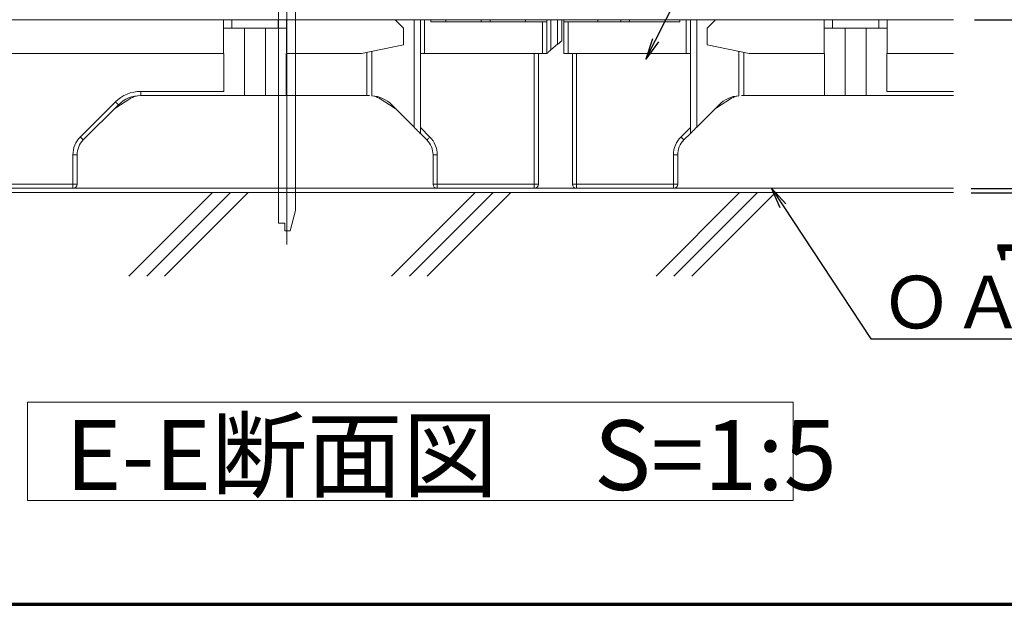
# Model space of a CAD drawing. Extents: x -799 to 1219, y -266 to 1119.
# Drawn here: x 129 to 363, y -266 to -127 of the extents above; entities that cross this region are included whole.
import ezdxf
from ezdxf import colors
from ezdxf.entities.mleader import LeaderData, LeaderLine
from ezdxf.math import Vec2, Vec3

# ---------------------------------------------------------------- set-up
doc = ezdxf.new("R2010")
doc.units = 0
doc.header["$LTSCALE"] = 3
doc.header["$MEASUREMENT"] = 0
doc.layers.get('0').update_dxf_attribs({"linetype": 'CONTINUOUS'})
doc.layers.get('DEFPOINTS').update_dxf_attribs({"linetype": 'CONTINUOUS'})
for name, color, linetype in [('0-3_間仕切り', 7, 'CONTINUOUS'), ('0-4_建具', 7, 'CONTINUOUS'), ('0-9_寸法', 7, 'CONTINUOUS'), ('0-B_ﾊｯﾁ_黄', 7, 'CONTINUOUS'), ('0-C_ﾊｯﾁ_紫', 7, 'CONTINUOUS'), ('0-E_太線', 7, 'CONTINUOUS'), ('1-0_通り芯', 7, 'CONTINUOUS'), ('1-1_躯体', 7, 'CONTINUOUS'), ('1-5_見掛り', 7, 'CONTINUOUS'), ('zumenwaku', 190, 'CONTINUOUS')]:
    doc.layers.add(name, color=color, linetype=linetype)
doc.layers.add('6文字', color=2, linetype='CONTINUOUS', lineweight=20)
doc.styles.get("Standard").update_dxf_attribs({"font": 'simplex.shx', "width": 0.7, "bigfont": 'bigfont.shx'})
doc.styles.add('ＭＳ ゴシック', font='txt', dxfattribs={"height": 1})
doc.dimstyles.new('寸法1：5', dxfattribs={"dimscale": 5, "dimtxt": 2.5, "dimasz": 1, "dimexe": 0.5, "dimexo": 1, "dimtad": 1, "dimdec": 3, "dimzin": 9, "dimdsep": 46, "dimtxsty": 'Standard', "dimblk": 'ORIGIN', "dimcen": 1, "dimclrd": 11, "dimclre": 11, "dimclrt": 2, "dimadec": 3, "dimazin": 2, "dimtfac": 1, "dimtdec": 3, "dimtix": 1, "dimtmove": 2, "dimatfit": 3, "dimldrblk": 'OPEN', "dimfxl": 0.2, "dimarcsym": 0})

# ---------------------------------------------------------------- blocks, each defined once
blk = doc.blocks.new('_Open')
at = {"color": 0, "linetype": 'ByBlock', "lineweight": -2}
for p, q in [((-1, 0.167), (0, 0)), ((-1, -0.167), (0, 0)), ((0, 0), (-1, 0))]:
    blk.add_line(p, q, dxfattribs=at)
blk = doc.blocks.new('_ORIGIN')
at = {"color": 0, "linetype": 'ByBlock'}
blk.add_line((0, 0), (-1, 0), dxfattribs=at)
blk.add_circle((0, 0), 0.5, dxfattribs=at)
blk = doc.blocks.new('*D51')
at = {"layer": '6文字', "color": 11, "lineweight": -2, "transparency": 16777216}
for p, q in [((355.84, -127.28), (406.19, -127.28)), ((403.69, -132.28), (403.69, -162.28)), ((355.1, -167.28), (406.19, -167.28))]:
    blk.add_line(p, q, dxfattribs=at)
at = {"layer": 'DEFPOINTS', "color": 0, "transparency": 16777216}
for p in [(350.84, -127.28), (350.1, -167.28), (403.69, -167.28)]:
    blk.add_point(p, dxfattribs=at)
at = {"layer": '6文字', "color": 11, "lineweight": -2, "transparency": 16777216, "xscale": 5, "yscale": 5, "zscale": 5}
for p, rotation in [((403.69, -127.28), 90), ((403.69, -167.28), 270)]:
    blk.add_blockref('_ORIGIN', p, dxfattribs=dict(at, rotation=rotation))
at = {"layer": '6文字', "color": 2, "transparency": 16777216, "insert": (394.32, -147.28), "char_height": 12.5, "attachment_point": 5, "rotation": 90}
blk.add_mtext('40', dxfattribs=at)
blk = doc.blocks.new('*D52')
at = {"layer": '6文字', "color": 11, "lineweight": -2, "transparency": 16777216}
for p, q in [((378.52, -162.31), (378.52, -157.31)), ((355.1, -167.31), (381.02, -167.31)), ((378.52, -167.31), (378.52, -168.31)), ((355.1, -168.31), (381.02, -168.31)), ((378.52, -173.31), (378.52, -178.31))]:
    blk.add_line(p, q, dxfattribs=at)
at = {"layer": 'DEFPOINTS', "color": 0, "transparency": 16777216}
for p in [(350.1, -167.31), (350.1, -168.31), (378.52, -168.31)]:
    blk.add_point(p, dxfattribs=at)
at = {"layer": '6文字', "color": 11, "lineweight": -2, "transparency": 16777216, "xscale": 5, "yscale": 5, "zscale": 5}
for p, rotation in [((378.52, -167.31), 270), ((378.52, -168.31), 90)]:
    blk.add_blockref('_ORIGIN', p, dxfattribs=dict(at, rotation=rotation))
at = {"layer": '6文字', "color": 2, "transparency": 16777216, "insert": (369.14, -181.7), "char_height": 12.5, "attachment_point": 5, "rotation": 90}
blk.add_mtext('1', dxfattribs=at)

msp = doc.modelspace()

# ---------------------------------------------------------------- linework, layer by layer
at = {"layer": '0-3_間仕切り', "color": 9, "linetype": 'Continuous', "lineweight": 5}
msp.add_line((350.843, -127.275), (104.341, -127.275), dxfattribs=at)
at = {"layer": '0-3_間仕切り', "color": 9, "linetype": 'Continuous', "lineweight": 9}
msp.add_line((350.843, -168.275), (103.959, -168.275), dxfattribs=at)
at = {"layer": '0-4_建具', "color": 5, "linetype": 'Continuous', "lineweight": 18}
msp.add_line((192.637, -180.574), (192.637, 68.943), dxfattribs=at)
at = {"layer": '0-9_寸法', "color": 7, "linetype": 'Continuous', "lineweight": 9}
msp.add_line((350.843, -167.275), (104.327, -167.275), dxfattribs=at)
at = {"layer": '0-C_ﾊｯﾁ_紫', "color": 230, "linetype": 'Continuous', "lineweight": 5}
for p, q in [((131.081, -217.975), (312.796, -217.975)), ((131.081, -241.338), (131.081, -217.975)), ((312.796, -217.975), (312.796, -241.338)), ((312.796, -241.338), (131.081, -241.338))]:
    msp.add_line(p, q, dxfattribs=at)
at = {"layer": '0-E_太線', "color": 7, "linetype": 'Continuous', "lineweight": 5}
for p, q in [((190.637, -119.575), (190.637, -175.581)), ((194.637, -119.575), (194.637, -172.548)), ((193.387, -177.4), (194.637, -172.548)), ((192.131, -175.581), (190.637, -175.581)), ((192.131, -177.4), (192.131, -175.581)), ((193.387, -177.4), (192.131, -177.4))]:
    msp.add_line(p, q, dxfattribs=at)
at = {"layer": '1-0_通り芯', "color": 7, "linetype": 'Continuous', "lineweight": 0}
for p, q in [((104.341, -127.275), (177.568, -127.275)), ((177.568, -127.275), (179.568, -127.275)), ((179.568, -127.275), (190.568, -127.275)), ((190.568, -127.275), (192.568, -127.275)), ((192.568, -127.275), (218.318, -127.275)), ((218.318, -127.275), (222.818, -127.275)), ((222.818, -127.275), (224.318, -127.275)), ((224.318, -127.275), (225.318, -127.275)), ((225.318, -127.275), (226.818, -127.275)), ((230.361, -127.275), (226.818, -127.275)), ((230.361, -127.275), (238.775, -127.275)), ((240.861, -127.275), (238.775, -127.275)), ((240.861, -127.275), (249.275, -127.275)), ((254.318, -127.275), (249.275, -127.275)), ((254.318, -127.275), (255.318, -127.275)), ((255.318, -127.275), (256.903, -127.275)), ((256.903, -127.275), (257.903, -127.275)), ((257.903, -132.275), (257.903, -127.275)), ((266.446, -127.275), (258.403, -127.275)), ((258.403, -127.775), (258.403, -127.275)), ((258.403, -135.275), (258.403, -127.775)), ((266.446, -127.275), (271.861, -127.275)), ((273.946, -127.275), (271.861, -127.275)), ((273.946, -127.275), (282.361, -127.275)), ((285.903, -127.275), (282.361, -127.275)), ((285.903, -127.275), (287.403, -127.275)), ((287.403, -127.275), (288.403, -127.275)), ((289.903, -127.275), (288.403, -127.275)), ((294.403, -127.275), (289.903, -127.275)), ((294.403, -127.275), (320.153, -127.275)), ((320.153, -127.275), (322.153, -127.275)), ((322.153, -127.275), (333.153, -127.275)), ((333.153, -127.275), (335.153, -127.275)), ((335.153, -127.275), (350.843, -127.275)), ((256.903, -133.112), (255.318, -134.438)), ((257.084, -132.961), (256.903, -133.112)), ((257.258, -132.815), (257.084, -132.961)), ((257.421, -132.679), (257.258, -132.815)), ((257.567, -132.557), (257.421, -132.679)), ((257.691, -132.453), (257.567, -132.557)), ((257.789, -132.371), (257.691, -132.453)), ((257.858, -132.313), (257.789, -132.371)), ((257.896, -132.281), (257.858, -132.313)), ((257.903, -132.275), (257.896, -132.281)), ((252.318, -135.275), (252.318, -166.275)), ((254.318, -135.275), (253.318, -135.275)), ((254.318, -135.275), (254.337, -135.259)), ((254.337, -135.259), (254.394, -135.211)), ((254.394, -135.211), (254.486, -135.134)), ((254.486, -135.134), (254.611, -135.03)), ((254.611, -135.03), (254.762, -134.903)), ((254.762, -134.903), (254.935, -134.759)), ((254.935, -134.759), (255.123, -134.602)), ((255.123, -134.602), (255.318, -134.438)), ((259.403, -135.275), (258.403, -135.275)), ((260.403, -166.275), (260.403, -135.275)), ((151.791, -148.302), (155.578, -145.922)), ((177.985, -145.275), (157.924, -145.275)), ((177.985, -145.275), (182.568, -145.275)), ((182.568, -145.275), (187.568, -145.275)), ((187.568, -145.275), (192.467, -145.275)), ((192.467, -145.275), (211.632, -145.275)), ((212.211, -145.275), (211.632, -145.275)), ((212.869, -145.304), (212.687, -145.29)), ((214.557, -145.922), (218.344, -148.302)), ((298.164, -145.922), (294.377, -148.302)), ((300.51, -145.275), (301.089, -145.275)), ((320.254, -145.275), (301.089, -145.275)), ((320.254, -145.275), (325.153, -145.275)), ((325.153, -145.275), (330.153, -145.275)), ((330.153, -145.275), (334.736, -145.275)), ((350.843, -145.275), (334.736, -145.275)), ((152.621, -147.472), (144.282, -155.811)), ((222.818, -152.775), (217.514, -147.472)), ((295.207, -147.472), (289.903, -152.775)), ((223.11, -153.068), (222.818, -152.775)), ((223.392, -153.349), (223.11, -153.068)), ((223.651, -153.608), (223.392, -153.349)), ((223.878, -153.836), (223.651, -153.608)), ((224.065, -154.022), (223.878, -153.836)), ((224.203, -154.161), (224.065, -154.022)), ((224.289, -154.246), (224.203, -154.161)), ((224.318, -154.275), (224.289, -154.246)), ((288.426, -154.252), (288.403, -154.275)), ((288.494, -154.185), (288.426, -154.252)), ((288.604, -154.074), (288.494, -154.185)), ((288.754, -153.924), (288.604, -154.074)), ((288.939, -153.739), (288.754, -153.924)), ((289.153, -153.525), (288.939, -153.739)), ((289.39, -153.288), (289.153, -153.525)), ((289.643, -153.036), (289.39, -153.288)), ((289.903, -152.775), (289.643, -153.036)), ((225.853, -155.811), (224.318, -154.275)), ((288.403, -154.275), (286.868, -155.811)), ((142.818, -159.346), (142.818, -166.275)), ((227.318, -166.275), (227.318, -159.346)), ((285.403, -159.346), (285.403, -166.275)), ((141.818, -167.275), (118.818, -167.275)), ((251.318, -167.275), (228.318, -167.275)), ((284.403, -167.275), (261.403, -167.275))]:
    msp.add_line(p, q, dxfattribs=at)
for centre, radius, start, end in [((157.794, -149.365), 4.096, 97.4023, 122.76611), ((212.211, -152.775), 7.5, 45, 85.36084), ((212.325, -149.41), 4.142, 57.37751, 82.45417), ((300.51, -152.775), 7.5, 94.63916, 135), ((300.38, -149.365), 4.096, 97.40205, 122.76627), ((147.818, -159.346), 5, 135, 180), ((222.318, -159.346), 5, 0, 45), ((290.403, -159.346), 5, 135, 180), ((141.818, -166.275), 1, 270, 0), ((228.318, -166.275), 1, 180, 270), ((251.318, -166.275), 1, 270, 0), ((261.403, -166.275), 1, 180, 270), ((284.403, -166.275), 1, 270, 0)]:
    msp.add_arc(centre, radius, start, end, dxfattribs=at)
at = {"layer": '1-1_躯体', "color": 9, "linetype": 'Continuous', "lineweight": 9}
for p, q in [((155.107, -188.132), (174.962, -168.275)), ((159.349, -188.132), (179.204, -168.275)), ((163.591, -188.132), (183.448, -168.275)), ((217.469, -188.132), (237.324, -168.275)), ((221.711, -188.132), (241.566, -168.275)), ((225.953, -188.132), (245.811, -168.275)), ((280.253, -188.132), (300.108, -168.275)), ((284.495, -188.132), (304.35, -168.275)), ((288.737, -188.132), (308.595, -168.275))]:
    msp.add_line(p, q, dxfattribs=at)
at = {"layer": '1-5_見掛り', "color": 200, "linetype": 'Continuous', "lineweight": 5}
for p, q in [((177.568, -127.275), (177.568, -135.275)), ((179.568, -129.275), (179.568, -127.275)), ((190.568, -129.275), (190.568, -127.275)), ((192.568, -135.275), (192.568, -127.275)), ((218.318, -127.275), (220.318, -129.275)), ((222.818, -152.775), (222.818, -127.275)), ((224.318, -135.275), (224.318, -127.275)), ((225.318, -127.275), (225.318, -135.275)), ((226.818, -127.775), (226.818, -127.275)), ((226.818, -127.775), (253.318, -127.775)), ((230.361, -127.775), (230.361, -127.275)), ((238.775, -127.275), (238.775, -127.775)), ((240.861, -127.775), (240.861, -127.275)), ((249.275, -127.275), (249.275, -127.775)), ((253.318, -127.775), (254.318, -127.775)), ((253.318, -135.275), (253.318, -127.775)), ((254.318, -127.775), (254.318, -127.275)), ((254.318, -127.775), (254.318, -135.275)), ((255.318, -127.275), (255.318, -134.438)), ((256.903, -133.112), (256.903, -127.275)), ((258.403, -127.775), (259.403, -127.775)), ((259.403, -127.775), (259.403, -135.275)), ((259.403, -127.775), (285.903, -127.775)), ((266.446, -127.775), (266.446, -127.275)), ((271.861, -127.275), (271.861, -127.775)), ((273.946, -127.775), (273.946, -127.275)), ((282.361, -127.275), (282.361, -127.775)), ((285.903, -127.775), (285.903, -127.275)), ((287.403, -135.275), (287.403, -127.275)), ((288.403, -127.275), (288.403, -135.275)), ((289.903, -152.775), (289.903, -127.275)), ((292.403, -129.275), (294.403, -127.275)), ((320.153, -127.275), (320.153, -135.275)), ((322.153, -129.275), (322.153, -127.275)), ((333.153, -129.275), (333.153, -127.275)), ((335.153, -135.275), (335.153, -127.275)), ((177.568, -129.275), (179.568, -129.275)), ((179.568, -129.275), (190.568, -129.275)), ((182.568, -129.275), (182.568, -145.275)), ((187.568, -129.275), (187.568, -145.275)), ((190.568, -129.275), (192.568, -129.275)), ((220.318, -133.275), (220.318, -129.275)), ((292.403, -133.275), (292.403, -129.275)), ((320.153, -129.275), (322.153, -129.275)), ((322.153, -129.275), (333.153, -129.275)), ((325.153, -129.275), (325.153, -145.275)), ((330.153, -129.275), (330.153, -145.275)), ((333.153, -129.275), (335.153, -129.275)), ((104.341, -135.275), (177.568, -135.275)), ((177.568, -135.275), (177.669, -135.275)), ((177.669, -135.275), (177.669, -144.275)), ((192.467, -135.275), (192.568, -135.275)), ((192.467, -145.275), (192.467, -135.275)), ((192.568, -135.275), (210.318, -135.275)), ((220.318, -133.275), (210.318, -135.275)), ((211.632, -145.275), (211.632, -135.012)), ((212.818, -145.3), (212.818, -134.775)), ((224.318, -135.275), (224.318, -152.861)), ((225.318, -135.275), (224.318, -135.275)), ((225.318, -135.275), (253.318, -135.275)), ((251.318, -166.275), (251.318, -135.275)), ((259.403, -135.275), (287.403, -135.275)), ((261.403, -135.275), (261.403, -166.275)), ((288.403, -135.275), (287.403, -135.275)), ((288.403, -135.275), (288.403, -152.861)), ((302.403, -135.275), (292.403, -133.275)), ((299.903, -145.3), (299.903, -134.775)), ((301.089, -145.275), (301.089, -135.012)), ((302.403, -135.275), (320.153, -135.275)), ((320.153, -135.275), (320.254, -135.275)), ((320.254, -135.275), (320.254, -145.275)), ((335.052, -135.275), (335.153, -135.275)), ((335.052, -144.275), (335.052, -135.275)), ((335.153, -135.275), (350.843, -135.275)), ((157.924, -144.275), (157.924, -145.275)), ((157.924, -144.275), (177.669, -144.275)), ((335.052, -144.275), (350.843, -144.275)), ((143.575, -155.104), (151.914, -146.765)), ((151.914, -146.765), (152.052, -146.903)), ((152.052, -146.903), (152.184, -147.035)), ((152.184, -147.035), (152.307, -147.158)), ((152.307, -147.158), (152.414, -147.265)), ((152.414, -147.265), (152.502, -147.353)), ((152.502, -147.353), (152.567, -147.418)), ((152.567, -147.418), (152.607, -147.458)), ((152.607, -147.458), (152.621, -147.472)), ((224.318, -154.275), (224.318, -152.861)), ((224.318, -152.861), (226.56, -155.104)), ((286.161, -155.104), (288.403, -152.861)), ((288.403, -152.861), (288.403, -154.275)), ((143.575, -155.104), (143.713, -155.241)), ((143.713, -155.241), (143.846, -155.374)), ((143.846, -155.374), (143.968, -155.496)), ((143.968, -155.496), (144.075, -155.604)), ((144.075, -155.604), (144.163, -155.691)), ((144.163, -155.691), (144.228, -155.757)), ((144.228, -155.757), (144.269, -155.797)), ((144.269, -155.797), (144.282, -155.811)), ((225.853, -155.811), (225.867, -155.797)), ((225.867, -155.797), (225.907, -155.757)), ((225.907, -155.757), (225.972, -155.691)), ((225.972, -155.691), (226.06, -155.604)), ((226.06, -155.604), (226.167, -155.496)), ((226.167, -155.496), (226.29, -155.374)), ((226.29, -155.374), (226.422, -155.241)), ((226.422, -155.241), (226.56, -155.104)), ((286.161, -155.104), (286.299, -155.241)), ((286.299, -155.241), (286.431, -155.374)), ((286.431, -155.374), (286.554, -155.496)), ((286.554, -155.496), (286.661, -155.604)), ((286.661, -155.604), (286.749, -155.691)), ((286.749, -155.691), (286.814, -155.757)), ((286.814, -155.757), (286.854, -155.797)), ((286.854, -155.797), (286.868, -155.811)), ((141.818, -159.346), (142.818, -159.346)), ((141.818, -166.275), (141.818, -159.346)), ((227.318, -159.346), (228.318, -159.346)), ((228.318, -159.346), (228.318, -166.275)), ((284.403, -159.346), (285.403, -159.346)), ((284.403, -166.275), (284.403, -159.346)), ((118.818, -166.275), (141.818, -166.275)), ((141.818, -166.275), (142.818, -166.275)), ((141.818, -166.275), (141.818, -167.275)), ((227.318, -166.275), (228.318, -166.275)), ((228.318, -166.275), (251.318, -166.275)), ((228.318, -167.275), (228.318, -166.275)), ((252.318, -166.275), (251.318, -166.275)), ((251.318, -167.275), (251.318, -166.275)), ((261.403, -166.275), (260.403, -166.275)), ((261.403, -166.275), (261.403, -167.275)), ((261.403, -166.275), (284.403, -166.275)), ((284.403, -166.275), (285.403, -166.275)), ((284.403, -166.275), (284.403, -167.275))]:
    msp.add_line(p, q, dxfattribs=at)
for centre, radius, start, end in [((157.924, -152.775), 8.5, 90, 135), ((157.924, -152.775), 7.5, 90, 135), ((147.818, -159.346), 6, 135, 180), ((222.318, -159.346), 6, 0, 45), ((290.403, -159.346), 6, 135, 180)]:
    msp.add_arc(centre, radius, start, end, dxfattribs=at)
at = {"layer": 'zumenwaku', "linetype": 'Continuous', "lineweight": 70}
msp.add_line((-798.549, -265.961), (1201.451, -265.961), dxfattribs=at)

# ---------------------------------------------------------------- texts
at = {"layer": '0-B_ﾊｯﾁ_黄', "color": 7, "linetype": 'Continuous', "lineweight": 5, "style": 'ＭＳ ゴシック', "width": 1.004598}
msp.add_text('E-E断面図\u3000S=1:5', height=16.5735, dxfattribs=at).set_placement((140.001, -238.85))

# ---------------------------------------------------------------- dimensions: what is measured, and where the dimension line sits
at = {"layer": '6文字'}
dim = msp.add_linear_dim(base=(403.693, -167.275), p1=(350.843, -127.275), p2=(350.101, -167.275), angle=90, dimstyle='寸法1：5', override={"dimdec": 2, "dimtmove": 1}, dxfattribs=at)
dim.commit()
dim.dimension.update_dxf_attribs({"geometry": '*D51', "text_midpoint": (394.318, -147.275)})
dim = msp.add_linear_dim(base=(378.515, -168.314), p1=(350.101, -167.314), p2=(350.101, -168.314), angle=90, dimstyle='寸法1：5', override={"dimdec": 2, "dimtmove": 1}, dxfattribs=at)
dim.commit()
dim.dimension.update_dxf_attribs({"geometry": '*D52', "text_midpoint": (378.515, -181.705), "dimtype": 160})

# ---------------------------------------------------------------- leaders
ml = msp.add_multileader_mtext('Standard', dxfattribs=at)
ml.set_content('フロアパネル', color=256)
ml.set_leader_properties(color=11)
ml.set_arrow_properties(name='OPEN')
ml.build(insert=Vec2(0, 0))
ml.multileader.update_dxf_attribs({"text_left_attachment_type": 6, "text_right_attachment_type": 6, "dogleg_length": 0.36, "arrow_head_size": 5, "scale": 5})
ctx = ml.context
ctx.base_point, ctx.scale, ctx.char_height, ctx.arrow_head_size, ctx.landing_gap_size, ctx.plane_origin = Vec3(298.506, -99.553), 5, 12.5, 5, 0.45, Vec3(446.2, 18.108)
ctx.left_attachment, ctx.right_attachment = 6, 6
notes = []
notes.append((ctx, [(1, (1, 1, 0), (296.706, -99.553), (1, 0), 1.8, [(0, [(277.865, -136.613)], 0, [])])]))
ctx.mtext.insert, ctx.mtext.flow_direction = Vec3(298.956, -84.553), 5
ml = msp.add_multileader_mtext('Standard', dxfattribs=at)
ml.set_content('ＯＡシート', color=256)
ml.set_leader_properties(color=11)
ml.set_arrow_properties(name='OPEN')
ml.build(insert=Vec2(0, 0))
ml.multileader.update_dxf_attribs({"text_left_attachment_type": 6, "text_right_attachment_type": 6, "dogleg_length": 0.36, "arrow_head_size": 5, "scale": 5})
ctx = ml.context
ctx.base_point, ctx.scale, ctx.char_height, ctx.arrow_head_size, ctx.landing_gap_size, ctx.plane_origin = Vec3(333.086, -203.022), 5, 12.5, 5, 0.45, Vec3(517.941, -93.217)
ctx.left_attachment, ctx.right_attachment = 6, 6
notes.append((ctx, [(1, (1, 1, 0), (331.286, -203.022), (1, 0), 1.8, [(0, [(307.645, -167.275)], 0, [])])]))
ctx.mtext.insert, ctx.mtext.flow_direction = Vec3(333.536, -188.022), 5
for ctx, leaders in notes:
    for number, flags, end, landing, length, lines in leaders:
        leader = LeaderData()
        leader.index, (leader.has_last_leader_line, leader.has_dogleg_vector, leader.attachment_direction) = number, flags
        leader.last_leader_point, leader.dogleg_vector, leader.dogleg_length = Vec3(end), Vec3(landing), length
        for number, points, colour, breaks in lines:
            line = LeaderLine()
            line.index, line.vertices, line.color, line.breaks = number, Vec3.list(points), colors.encode_raw_color(colour), breaks
            leader.lines.append(line)
        ctx.leaders.append(leader)

doc.saveas('drawing.dxf')
